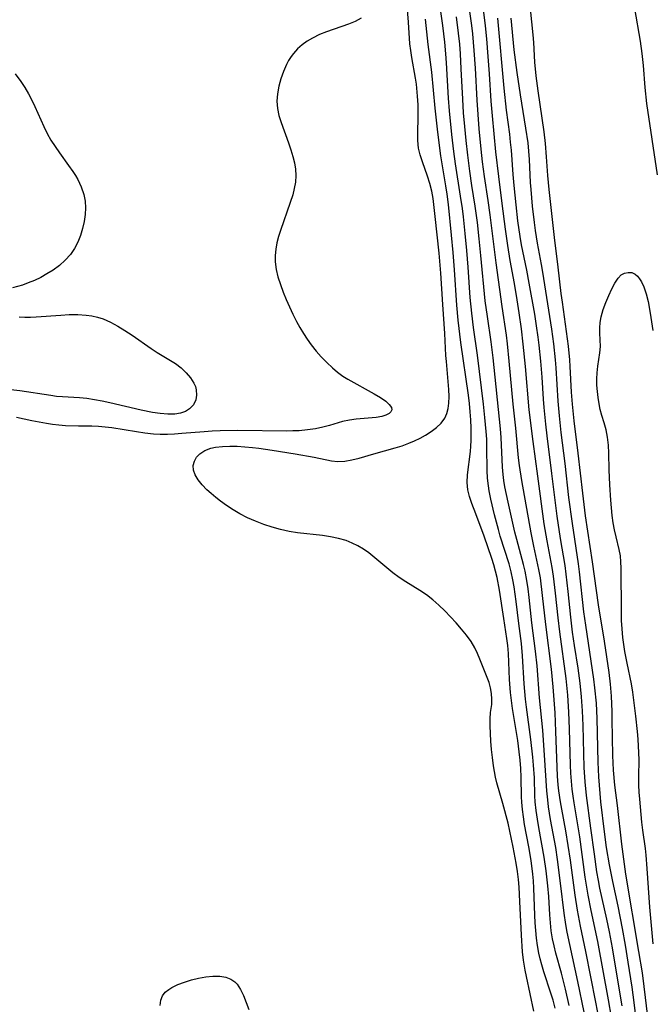
# Model space of a CAD drawing. Extents: x 1630312 to 1638514, y 2830221 to 2838423.
# Drawn here: x 1631617 to 1631758, y 2836467 to 2836687 of the extents above; entities that cross this region are included whole.
import ezdxf

# ---------------------------------------------------------------- set-up
doc = ezdxf.new("R2010")
doc.units = 0

msp = doc.modelspace()

# ---------------------------------------------------------------- linework, layer by layer
at = {"layer": 'WIL_043_Contours', "color": 0}
for points in [[(1631757.83, 2836459.96, 186), (1631756.53, 2836471.05, 186), (1631756.12, 2836474.12, 186), (1631755.35, 2836478.9, 186), (1631752.47, 2836496.17, 186), (1631751.97, 2836499.51, 186), (1631751.53, 2836502.86, 186), (1631750.57, 2836511.47, 186), (1631750.01, 2836516.04, 186), (1631749.69, 2836519.39, 186), (1631749.51, 2836522.63, 186), (1631749.41, 2836530.73, 186), (1631749.37, 2836532.47, 186), (1631749.22, 2836535.9, 186), (1631749, 2836538.56, 186), (1631748.68, 2836541.19, 186), (1631748.21, 2836544.68, 186), (1631747.67, 2836548.17, 186), (1631746.35, 2836556.29, 186), (1631744.97, 2836565.95, 186), (1631743.45, 2836576.22, 186), (1631742.81, 2836581.22, 186), (1631741.79, 2836590.16, 186), (1631740.86, 2836597.43, 186), (1631740.49, 2836601.12, 186), (1631740.32, 2836603.79, 186), (1631740.04, 2836609.55, 186), (1631739.94, 2836611.05, 186), (1631739.64, 2836614.1, 186), (1631739.22, 2836617.34, 186), (1631738.28, 2836623.94, 186), (1631738.03, 2836625.89, 186), (1631737.36, 2836631.75, 186), (1631736.54, 2836638.35, 186), (1631735.3, 2836649.06, 186), (1631734.99, 2836652.2, 186), (1631734.75, 2836656.37, 186), (1631734.53, 2836659.36, 186), (1631734.22, 2836661.99, 186), (1631732.85, 2836671.14, 186), (1631732.42, 2836674.49, 186), (1631732.14, 2836677.53, 186), (1631731.86, 2836681.91, 186), (1631731.71, 2836683.6, 186), (1631730.9, 2836691.67, 186)], [(1631731.9, 2836465.53, 170), (1631730.22, 2836473.3, 170), (1631729.94, 2836474.71, 170), (1631729.59, 2836476.97, 170), (1631729.38, 2836478.83, 170), (1631729.11, 2836482.57, 170), (1631728.79, 2836490.08, 170), (1631728.61, 2836493.24, 170), (1631728.45, 2836494.96, 170), (1631728.22, 2836496.78, 170), (1631727.94, 2836498.6, 170), (1631727.29, 2836502.22, 170), (1631726.92, 2836504.01, 170), (1631726.13, 2836507.57, 170), (1631725, 2836511.95, 170), (1631723.64, 2836516.56, 170), (1631723.34, 2836517.81, 170), (1631722.9, 2836520.35, 170), (1631722.65, 2836522.19, 170), (1631722.44, 2836524.03, 170), (1631722.28, 2836525.83, 170), (1631722.18, 2836527.59, 170), (1631722.13, 2836529.26, 170), (1631722.15, 2836530.83, 170), (1631722.25, 2836532.24, 170), (1631722.5, 2836534.07, 170), (1631722.52, 2836535.28, 170), (1631722.41, 2836536.54, 170), (1631722.19, 2836537.8, 170), (1631721.88, 2836538.99, 170), (1631719.86, 2836544.19, 170), (1631719.34, 2836545.43, 170), (1631718.73, 2836546.69, 170), (1631717.87, 2836548.11, 170), (1631716.87, 2836549.52, 170), (1631715.75, 2836550.91, 170), (1631714.55, 2836552.29, 170), (1631713.3, 2836553.65, 170), (1631712, 2836554.98, 170), (1631710.71, 2836556.24, 170), (1631709.36, 2836557.44, 170), (1631707.96, 2836558.54, 170), (1631706.45, 2836559.55, 170), (1631703.33, 2836561.44, 170), (1631701.8, 2836562.44, 170), (1631700.42, 2836563.48, 170), (1631696.41, 2836566.84, 170), (1631695.04, 2836567.9, 170), (1631693.84, 2836568.73, 170), (1631692.6, 2836569.47, 170), (1631691.31, 2836570.12, 170), (1631689.98, 2836570.66, 170), (1631688.27, 2836571.15, 170), (1631686.5, 2836571.51, 170), (1631684.68, 2836571.77, 170), (1631679.12, 2836572.42, 170), (1631677.26, 2836572.72, 170), (1631675.35, 2836573.14, 170), (1631673.46, 2836573.66, 170), (1631671.6, 2836574.27, 170), (1631669.76, 2836574.97, 170), (1631667.96, 2836575.76, 170), (1631666.21, 2836576.64, 170), (1631664.72, 2836577.52, 170), (1631663.29, 2836578.47, 170), (1631661.92, 2836579.47, 170), (1631660.86, 2836580.3, 170), (1631659.85, 2836581.16, 170), (1631658.91, 2836582.03, 170), (1631657.83, 2836583.12, 170), (1631656.93, 2836584.21, 170), (1631656.24, 2836585.32, 170), (1631655.86, 2836586.43, 170), (1631655.84, 2836587.43, 170), (1631656.09, 2836588.39, 170), (1631656.58, 2836589.29, 170), (1631657.31, 2836590.06, 170), (1631658.43, 2836590.78, 170), (1631659.79, 2836591.29, 170), (1631660.83, 2836591.52, 170), (1631662.37, 2836591.7, 170), (1631663.99, 2836591.75, 170), (1631665.67, 2836591.72, 170), (1631667.34, 2836591.62, 170), (1631669.04, 2836591.47, 170), (1631670.51, 2836591.3, 170), (1631673.45, 2836590.89, 170), (1631678.58, 2836590.06, 170), (1631682.81, 2836589.31, 170), (1631686.68, 2836588.48, 170), (1631688.12, 2836588.32, 170), (1631689.67, 2836588.4, 170), (1631691.25, 2836588.67, 170), (1631692.86, 2836589.07, 170), (1631696.17, 2836590.04, 170), (1631700.9, 2836591.35, 170), (1631702.47, 2836591.84, 170), (1631704, 2836592.39, 170), (1631705.27, 2836592.94, 170), (1631706.5, 2836593.55, 170), (1631707.68, 2836594.22, 170), (1631708.97, 2836595.04, 170), (1631710.15, 2836595.94, 170), (1631711.17, 2836596.92, 170), (1631711.98, 2836598.03, 170), (1631712.45, 2836599.06, 170), (1631712.76, 2836600.17, 170), (1631712.93, 2836601.35, 170), (1631712.97, 2836602.85, 170), (1631712.91, 2836604.39, 170), (1631712.37, 2836610.63, 170), (1631712.27, 2836612, 170), (1631712.05, 2836616.92, 170), (1631711.6, 2836623.39, 170), (1631711.16, 2836630.41, 170), (1631710.78, 2836634.85, 170), (1631709.83, 2836643.07, 170), (1631709.51, 2836646.4, 170), (1631709.42, 2836647.07, 170), (1631709.11, 2836648.73, 170), (1631708.69, 2836650.39, 170), (1631708.16, 2836652.09, 170), (1631707.02, 2836655.28, 170), (1631706.53, 2836656.79, 170), (1631706.17, 2836658.33, 170), (1631706, 2836660, 170), (1631705.98, 2836661.72, 170), (1631706.09, 2836665.24, 170), (1631706.09, 2836666.6, 170), (1631706.05, 2836667.97, 170), (1631705.93, 2836669.94, 170), (1631705.67, 2836672.64, 170), (1631705.49, 2836673.95, 170), (1631704.68, 2836678.57, 170), (1631704.42, 2836680.11, 170), (1631704.23, 2836681.64, 170), (1631703.9, 2836686.48, 170), (1631703.67, 2836689.2, 170)], [(1631739.8, 2836466.8, 174), (1631738.99, 2836470.45, 174), (1631738.07, 2836474.06, 174), (1631736.82, 2836478.52, 174), (1631736.42, 2836480.12, 174), (1631736.08, 2836481.73, 174), (1631735.79, 2836483.51, 174), (1631735.58, 2836485.3, 174), (1631735.44, 2836487.11, 174), (1631735.22, 2836491.16, 174), (1631735.05, 2836493.52, 174), (1631734.68, 2836496.93, 174), (1631734.23, 2836499.99, 174), (1631733.01, 2836506.56, 174), (1631732.68, 2836508.47, 174), (1631732.41, 2836510.38, 174), (1631732.21, 2836512.3, 174), (1631732.14, 2836513.66, 174), (1631732.01, 2836517.64, 174), (1631731.82, 2836520.53, 174), (1631731.66, 2836522.32, 174), (1631731.25, 2836526.26, 174), (1631730.26, 2836533.44, 174), (1631730.05, 2836535.24, 174), (1631729.75, 2836538.66, 174), (1631729.37, 2836544.94, 174), (1631729.1, 2836547.68, 174), (1631728.53, 2836552.12, 174), (1631727.95, 2836557.07, 174), (1631727.48, 2836560.35, 174), (1631727.21, 2836561.89, 174), (1631726.84, 2836563.65, 174), (1631726.36, 2836565.45, 174), (1631724.4, 2836571.68, 174), (1631723.97, 2836573.15, 174), (1631723.11, 2836576.44, 174), (1631722.28, 2836579.93, 174), (1631721.91, 2836581.77, 174), (1631721.74, 2836582.93, 174), (1631721.58, 2836584.61, 174), (1631721.5, 2836586.33, 174), (1631721.42, 2836591.55, 174), (1631721.36, 2836593.3, 174), (1631721.26, 2836595.01, 174), (1631720.98, 2836598.19, 174), (1631720.67, 2836601.12, 174), (1631719.32, 2836612.08, 174), (1631718.43, 2836618.24, 174), (1631718.02, 2836621.43, 174), (1631717.7, 2836624.96, 174), (1631717.25, 2836631.72, 174), (1631716.95, 2836635.49, 174), (1631716.59, 2836639.26, 174), (1631716.17, 2836643, 174), (1631715.94, 2836644.87, 174), (1631715.54, 2836647.59, 174), (1631714.38, 2836654.8, 174), (1631714, 2836657.55, 174), (1631713.56, 2836661.38, 174), (1631713.06, 2836666.64, 174), (1631712.86, 2836669.51, 174), (1631712.41, 2836677.41, 174), (1631712.26, 2836679.38, 174), (1631712, 2836681.98, 174), (1631711.55, 2836685.69, 174), (1631711.02, 2836689.39, 174)], [(1631717.47, 2836689.37, 178), (1631717.96, 2836685.72, 178), (1631718.17, 2836683.88, 178), (1631718.51, 2836680.13, 178), (1631718.78, 2836676.17, 178), (1631719.16, 2836669.06, 178), (1631719.37, 2836665.86, 178), (1631719.62, 2836662.66, 178), (1631720.06, 2836658.1, 178), (1631720.38, 2836655.28, 178), (1631720.81, 2836652, 178), (1631721.62, 2836646.61, 178), (1631722.06, 2836643.45, 178), (1631723.39, 2836632.72, 178), (1631724.74, 2836622.96, 178), (1631725.69, 2836616.52, 178), (1631725.93, 2836614.59, 178), (1631726.34, 2836610.72, 178), (1631727.21, 2836601.17, 178), (1631727.77, 2836595.79, 178), (1631728.37, 2836589.12, 178), (1631728.58, 2836587.45, 178), (1631729.11, 2836584.12, 178), (1631731.22, 2836572.43, 178), (1631731.83, 2836569.39, 178), (1631732.95, 2836564.24, 178), (1631733.27, 2836562.31, 178), (1631733.78, 2836558.42, 178), (1631734.46, 2836551.94, 178), (1631735.74, 2836541.96, 178), (1631736.14, 2836538, 178), (1631736.55, 2836532.2, 178), (1631736.75, 2836528.03, 178), (1631736.99, 2836520.04, 178), (1631737.1, 2836518.06, 178), (1631737.26, 2836516.08, 178), (1631737.41, 2836514.76, 178), (1631737.76, 2836512.3, 178), (1631738.04, 2836510.68, 178), (1631738.95, 2836505.82, 178), (1631739.51, 2836502.56, 178), (1631739.98, 2836499.3, 178), (1631741.02, 2836491.47, 178), (1631741.53, 2836488.15, 178), (1631742.22, 2836484.57, 178), (1631743.41, 2836478.91, 178), (1631745.66, 2836467.58, 178), (1631746.41, 2836463.67, 178)], [(1631720.57, 2836689.25, 180), (1631721.01, 2836685.61, 180), (1631721.29, 2836682.7, 180), (1631721.61, 2836678.81, 180), (1631721.9, 2836674.91, 180), (1631722.3, 2836668.83, 180), (1631722.55, 2836665.55, 180), (1631723.34, 2836657.49, 180), (1631723.97, 2836651.98, 180), (1631724.77, 2836645.97, 180), (1631725.49, 2836640.23, 180), (1631725.99, 2836636.56, 180), (1631726.53, 2836633.23, 180), (1631727.49, 2836628.06, 180), (1631728.1, 2836624.46, 180), (1631728.56, 2836621.55, 180), (1631729.07, 2836617.95, 180), (1631729.47, 2836614.52, 180), (1631729.97, 2836609.53, 180), (1631730.81, 2836599.86, 180), (1631731.63, 2836592.81, 180), (1631732.72, 2836585.09, 180), (1631734.14, 2836574.42, 180), (1631734.76, 2836570.6, 180), (1631735.9, 2836564.65, 180), (1631736.2, 2836562.74, 180), (1631736.68, 2836558.89, 180), (1631737.23, 2836553.42, 180), (1631737.59, 2836550.25, 180), (1631739.03, 2836539.88, 180), (1631739.4, 2836536.12, 180), (1631739.66, 2836532.35, 180), (1631739.81, 2836528.64, 180), (1631740.02, 2836520.48, 180), (1631740.09, 2836518.7, 180), (1631740.21, 2836516.92, 180), (1631740.38, 2836515.12, 180), (1631740.57, 2836513.61, 180), (1631740.8, 2836512.09, 180), (1631741.78, 2836506.29, 180), (1631742.06, 2836504.48, 180), (1631743.3, 2836495.46, 180), (1631743.92, 2836491.47, 180), (1631744.61, 2836488.01, 180), (1631746.08, 2836481.1, 180), (1631748.5, 2836468.11, 180), (1631749.18, 2836464.24, 180)], [(1631754.4, 2836689.53, 186), (1631755.61, 2836682.25, 186), (1631755.99, 2836679.48, 186), (1631756.28, 2836676.8, 186), (1631756.7, 2836671.88, 186), (1631757.07, 2836668.31, 186), (1631759.45, 2836652.35, 186)], [(1631693.35, 2836687.36, 168), (1631692, 2836686.61, 168), (1631690.47, 2836685.98, 168), (1631685.63, 2836684.3, 168), (1631684.04, 2836683.67, 168), (1631682.46, 2836682.9, 168), (1631681.27, 2836682.19, 168), (1631680.15, 2836681.38, 168), (1631679.13, 2836680.47, 168), (1631678.22, 2836679.48, 168), (1631677.67, 2836678.76, 168), (1631677.14, 2836677.91, 168), (1631676.66, 2836677.02, 168), (1631675.96, 2836675.45, 168), (1631675.39, 2836673.82, 168), (1631674.94, 2836672.16, 168), (1631674.64, 2836670.48, 168), (1631674.52, 2836668.8, 168), (1631674.63, 2836667.15, 168), (1631674.97, 2836665.59, 168), (1631675.47, 2836664.03, 168), (1631677.11, 2836659.5, 168), (1631677.62, 2836657.96, 168), (1631678.08, 2836656.42, 168), (1631678.42, 2836655.01, 168), (1631678.65, 2836653.6, 168), (1631678.73, 2836652.19, 168), (1631678.64, 2836650.75, 168), (1631678.4, 2836649.32, 168), (1631678.04, 2836647.88, 168), (1631677.5, 2836646.16, 168), (1631675.29, 2836639.95, 168), (1631674.87, 2836638.56, 168), (1631674.52, 2836637.17, 168), (1631674.27, 2836635.77, 168), (1631674.14, 2836634.36, 168), (1631674.14, 2836632.96, 168), (1631674.35, 2836631.25, 168), (1631674.75, 2836629.54, 168), (1631675.29, 2836627.84, 168), (1631675.91, 2836626.14, 168), (1631676.58, 2836624.5, 168), (1631677.3, 2836622.86, 168), (1631678.06, 2836621.24, 168), (1631678.88, 2836619.63, 168), (1631679.63, 2836618.27, 168), (1631680.43, 2836616.94, 168), (1631681.27, 2836615.64, 168), (1631682.16, 2836614.38, 168), (1631683.26, 2836613, 168), (1631684.43, 2836611.68, 168), (1631685.65, 2836610.42, 168), (1631686.92, 2836609.24, 168), (1631688.07, 2836608.26, 168), (1631689.27, 2836607.38, 168), (1631690.34, 2836606.7, 168), (1631696.24, 2836603.45, 168), (1631697.63, 2836602.61, 168), (1631698.82, 2836601.78, 168), (1631699.61, 2836601.07, 168), (1631700.08, 2836600.38, 168), (1631700.16, 2836599.84, 168), (1631699.98, 2836599.41, 168), (1631699.6, 2836599.04, 168), (1631698.88, 2836598.67, 168), (1631697.95, 2836598.4, 168), (1631696.69, 2836598.19, 168), (1631692.25, 2836597.79, 168), (1631690.71, 2836597.59, 168), (1631689.19, 2836597.28, 168), (1631686.26, 2836596.4, 168), (1631684.74, 2836596, 168), (1631683.16, 2836595.66, 168), (1631681.33, 2836595.38, 168), (1631679.46, 2836595.21, 168), (1631678.1, 2836595.15, 168), (1631676.72, 2836595.13, 168), (1631665.77, 2836595.23, 168), (1631661.86, 2836595.18, 168), (1631660.06, 2836595.1, 168), (1631658.27, 2836594.98, 168), (1631653.27, 2836594.55, 168), (1631651.67, 2836594.43, 168), (1631650.08, 2836594.36, 168), (1631648.49, 2836594.36, 168), (1631646.93, 2836594.46, 168), (1631645.06, 2836594.66, 168), (1631643.2, 2836594.93, 168), (1631637.67, 2836595.82, 168), (1631636.17, 2836596.02, 168), (1631634.69, 2836596.17, 168), (1631633.23, 2836596.25, 168), (1631630.25, 2836596.25, 168), (1631627.31, 2836596.33, 168), (1631625.83, 2836596.44, 168), (1631624.44, 2836596.61, 168), (1631623.04, 2836596.83, 168), (1631619.8, 2836597.43, 168), (1631616.38, 2836598.15, 168)], [(1631736.67, 2836466.25, 172), (1631736.2, 2836467.99, 172), (1631735.72, 2836469.59, 172), (1631734.16, 2836474.34, 172), (1631733.67, 2836475.93, 172), (1631733.32, 2836477.22, 172), (1631733.02, 2836478.52, 172), (1631732.72, 2836480.19, 172), (1631732.5, 2836481.88, 172), (1631732.34, 2836483.58, 172), (1631732.22, 2836485.28, 172), (1631732.13, 2836486.99, 172), (1631731.92, 2836493.05, 172), (1631731.81, 2836494.64, 172), (1631731.67, 2836496.14, 172), (1631731.26, 2836499.19, 172), (1631730.74, 2836502.26, 172), (1631729.82, 2836507.26, 172), (1631729.55, 2836508.93, 172), (1631729.33, 2836510.59, 172), (1631729.18, 2836512.25, 172), (1631729.12, 2836513.44, 172), (1631729.04, 2836517.86, 172), (1631728.96, 2836519.75, 172), (1631728.81, 2836521.62, 172), (1631728.62, 2836523.49, 172), (1631728.29, 2836526, 172), (1631727.16, 2836533.15, 172), (1631726.91, 2836534.94, 172), (1631726.7, 2836536.74, 172), (1631726.49, 2836539.63, 172), (1631726.21, 2836545.47, 172), (1631726.07, 2836547.2, 172), (1631725.88, 2836548.79, 172), (1631725.22, 2836553.25, 172), (1631724.21, 2836559.6, 172), (1631723.67, 2836562.41, 172), (1631723.34, 2836563.83, 172), (1631722.95, 2836565.23, 172), (1631722.52, 2836566.64, 172), (1631720.78, 2836571.63, 172), (1631718.95, 2836576.66, 172), (1631718.08, 2836578.95, 172), (1631717.54, 2836580.49, 172), (1631717.16, 2836582.03, 172), (1631717.03, 2836583.65, 172), (1631717.1, 2836585.33, 172), (1631717.74, 2836590.54, 172), (1631717.85, 2836591.77, 172), (1631717.91, 2836593.02, 172), (1631717.93, 2836594, 172), (1631717.91, 2836595.81, 172), (1631717.83, 2836597.62, 172), (1631717.7, 2836599.45, 172), (1631717.51, 2836601.28, 172), (1631717.28, 2836603.17, 172), (1631715.61, 2836614.88, 172), (1631714.99, 2836619.91, 172), (1631714.67, 2836623.27, 172), (1631714.19, 2836631.11, 172), (1631713.89, 2836635.03, 172), (1631713.53, 2836638.91, 172), (1631712.84, 2836645.7, 172), (1631712.56, 2836648.04, 172), (1631712.27, 2836649.87, 172), (1631711.14, 2836656.6, 172), (1631710.42, 2836661.92, 172), (1631709.84, 2836667.27, 172), (1631709.1, 2836675.31, 172), (1631708.28, 2836681.49, 172), (1631707.69, 2836687.1, 172)], [(1631743.1, 2836465.3, 176), (1631741.72, 2836472.21, 176), (1631739.33, 2836483.24, 176), (1631739.01, 2836484.92, 176), (1631738.64, 2836487.44, 176), (1631737.88, 2836494.15, 176), (1631737.18, 2836499.47, 176), (1631736.77, 2836502.09, 176), (1631735.62, 2836508.38, 176), (1631735.17, 2836511.18, 176), (1631734.99, 2836512.76, 176), (1631734.81, 2836514.75, 176), (1631734.3, 2836522.77, 176), (1631733.91, 2836528.3, 176), (1631733.19, 2836535.58, 176), (1631732.63, 2836542.66, 176), (1631732.28, 2836545.98, 176), (1631731.48, 2836552.29, 176), (1631730.84, 2836557.99, 176), (1631730.6, 2836559.89, 176), (1631730.32, 2836561.78, 176), (1631729.93, 2836563.81, 176), (1631729.58, 2836565.31, 176), (1631728.07, 2836570.88, 176), (1631727.66, 2836572.55, 176), (1631726.88, 2836575.9, 176), (1631726.15, 2836579.25, 176), (1631725.44, 2836582.7, 176), (1631725.22, 2836584.07, 176), (1631725.05, 2836585.44, 176), (1631724.9, 2836587.08, 176), (1631724.58, 2836593.66, 176), (1631724.43, 2836595.61, 176), (1631722.81, 2836611.49, 176), (1631722.37, 2836615.09, 176), (1631721.51, 2836620.71, 176), (1631721.05, 2836624.2, 176), (1631720.08, 2836634.37, 176), (1631719.7, 2836638.03, 176), (1631719.28, 2836641.68, 176), (1631718.78, 2836645.34, 176), (1631718.05, 2836649.95, 176), (1631717.57, 2836653.19, 176), (1631717.13, 2836656.75, 176), (1631716.76, 2836660.06, 176), (1631716.47, 2836663.14, 176), (1631716.22, 2836666.21, 176), (1631716.02, 2836669.29, 176), (1631715.7, 2836676.01, 176), (1631715.51, 2836679.37, 176), (1631715.34, 2836681.51, 176), (1631715.09, 2836683.99, 176), (1631714.62, 2836687.66, 176)], [(1631751.6, 2836466.77, 182), (1631750.08, 2836476.04, 182), (1631749.45, 2836479.68, 182), (1631748.77, 2836483.3, 182), (1631748.2, 2836486.07, 182), (1631746.66, 2836493.03, 182), (1631746.32, 2836494.78, 182), (1631745.99, 2836496.7, 182), (1631745.42, 2836500.6, 182), (1631744.65, 2836506.46, 182), (1631743.63, 2836513.71, 182), (1631743.33, 2836516.8, 182), (1631743.15, 2836520.01, 182), (1631742.93, 2836529.39, 182), (1631742.79, 2836532.67, 182), (1631742.57, 2836535.75, 182), (1631742.25, 2836538.81, 182), (1631741.77, 2836542.17, 182), (1631740.98, 2836547.21, 182), (1631740.55, 2836550.18, 182), (1631740.17, 2836553.53, 182), (1631739.59, 2836559.32, 182), (1631739.14, 2836563.16, 182), (1631738.86, 2836565.08, 182), (1631737.81, 2836571.16, 182), (1631737.08, 2836576.09, 182), (1631735.92, 2836585.68, 182), (1631734.86, 2836594.05, 182), (1631734.55, 2836596.7, 182), (1631734.18, 2836600.41, 182), (1631734.03, 2836602.27, 182), (1631733.73, 2836607.13, 182), (1631733.45, 2836610.74, 182), (1631733.07, 2836614.33, 182), (1631732.85, 2836616.13, 182), (1631732.49, 2836618.64, 182), (1631732.08, 2836621.21, 182), (1631730.85, 2836628.15, 182), (1631730.31, 2836631.08, 182), (1631729.13, 2836636.75, 182), (1631728.82, 2836638.62, 182), (1631728.32, 2836642.12, 182), (1631727.91, 2836645.65, 182), (1631727.48, 2836649.94, 182), (1631727.27, 2836652.41, 182), (1631726.88, 2836657.87, 182), (1631726.71, 2836659.69, 182), (1631726.5, 2836661.47, 182), (1631725.77, 2836666.79, 182), (1631725.23, 2836671.7, 182), (1631723.83, 2836687.33, 182)], [(1631755.18, 2836460.17, 184), (1631754.3, 2836467.48, 184), (1631753.84, 2836470.9, 184), (1631752.99, 2836476.52, 184), (1631752.36, 2836480.28, 184), (1631751.68, 2836484.03, 184), (1631750.71, 2836489.02, 184), (1631749.51, 2836494.53, 184), (1631748.77, 2836498.27, 184), (1631748.15, 2836502.09, 184), (1631747.66, 2836505.64, 184), (1631746.87, 2836512.29, 184), (1631746.53, 2836516.03, 184), (1631746.4, 2836517.89, 184), (1631746.25, 2836521.21, 184), (1631746.06, 2836530.94, 184), (1631745.85, 2836534.36, 184), (1631745.52, 2836537.75, 184), (1631745.26, 2836539.72, 184), (1631743.47, 2836551.79, 184), (1631743.09, 2836554.74, 184), (1631742.11, 2836563.72, 184), (1631741.86, 2836565.51, 184), (1631740.49, 2836574.47, 184), (1631739.74, 2836580.28, 184), (1631738.86, 2836587.92, 184), (1631738.01, 2836594.83, 184), (1631737.6, 2836598.53, 184), (1631737.34, 2836601.82, 184), (1631736.91, 2836609.27, 184), (1631736.76, 2836611.05, 184), (1631736.37, 2836614.61, 184), (1631735.91, 2836617.85, 184), (1631733.9, 2836630.61, 184), (1631733.6, 2836632.36, 184), (1631732.7, 2836637.06, 184), (1631732.26, 2836639.89, 184), (1631732.01, 2836641.71, 184), (1631731.61, 2836645.38, 184), (1631731.28, 2836649.05, 184), (1631731.17, 2836650.62, 184), (1631730.89, 2836655.76, 184), (1631730.76, 2836657.64, 184), (1631730.59, 2836659.51, 184), (1631730.14, 2836662.79, 184), (1631728.9, 2836670.22, 184), (1631728.15, 2836675.23, 184), (1631727.53, 2836680.25, 184), (1631726.83, 2836687.33, 184)], [(1631616.06, 2836674.94, 166), (1631617.36, 2836673.22, 166), (1631618.23, 2836671.88, 166), (1631619.04, 2836670.47, 166), (1631619.77, 2836669.07, 166), (1631620.46, 2836667.63, 166), (1631622.49, 2836663.16, 166), (1631623.24, 2836661.62, 166), (1631624.06, 2836660.13, 166), (1631624.98, 2836658.67, 166), (1631625.97, 2836657.26, 166), (1631628, 2836654.48, 166), (1631628.96, 2836653.09, 166), (1631629.52, 2836652.2, 166), (1631630.04, 2836651.3, 166), (1631630.84, 2836649.67, 166), (1631631.42, 2836647.98, 166), (1631631.69, 2836646.5, 166), (1631631.77, 2836645, 166), (1631631.7, 2836643.47, 166), (1631631.49, 2836641.94, 166), (1631631.14, 2836640.38, 166), (1631630.66, 2836638.84, 166), (1631630.05, 2836637.35, 166), (1631629.32, 2836635.93, 166), (1631628.43, 2836634.6, 166), (1631627.27, 2836633.29, 166), (1631625.96, 2836632.12, 166), (1631624.53, 2836631.06, 166), (1631623.18, 2836630.21, 166), (1631621.79, 2836629.45, 166), (1631620.39, 2836628.78, 166), (1631619.01, 2836628.21, 166), (1631617.69, 2836627.74, 166), (1631615.45, 2836627.09, 166)], [(1631758.52, 2836480.58, 188), (1631757.79, 2836488.8, 188), (1631757.2, 2836497.45, 188), (1631756.96, 2836500.43, 188), (1631756.79, 2836501.9, 188), (1631756.23, 2836506.02, 188), (1631756.02, 2836507.79, 188), (1631755.54, 2836512.91, 188), (1631755.43, 2836514.48, 188), (1631755.36, 2836516.06, 188), (1631755.34, 2836517.94, 188), (1631755.38, 2836521.7, 188), (1631755.35, 2836523.23, 188), (1631755.21, 2836526.28, 188), (1631755.06, 2836528.02, 188), (1631754.68, 2836531.48, 188), (1631753.99, 2836536.8, 188), (1631753.69, 2836538.67, 188), (1631752.71, 2836543.3, 188), (1631752.22, 2836545.9, 188), (1631751.78, 2836548.99, 188), (1631751.59, 2836550.94, 188), (1631751.48, 2836552.85, 188), (1631751.43, 2836554.75, 188), (1631751.38, 2836564.52, 188), (1631751.34, 2836565.91, 188), (1631751.21, 2836567.28, 188), (1631750.96, 2836568.68, 188), (1631750.28, 2836571.5, 188), (1631749.93, 2836573.05, 188), (1631749.64, 2836574.63, 188), (1631749.4, 2836576.25, 188), (1631749.21, 2836577.96, 188), (1631749.06, 2836579.69, 188), (1631748.83, 2836583.12, 188), (1631748.68, 2836586.5, 188), (1631748.61, 2836590.2, 188), (1631748.53, 2836591.99, 188), (1631748.36, 2836593.73, 188), (1631748.06, 2836595.39, 188), (1631747.58, 2836597, 188), (1631747.07, 2836598.62, 188), (1631746.72, 2836599.91, 188), (1631746.45, 2836601.24, 188), (1631746.23, 2836602.6, 188), (1631746.07, 2836603.99, 188), (1631745.98, 2836605.38, 188), (1631745.96, 2836606.76, 188), (1631746.03, 2836608.12, 188), (1631746.21, 2836609.64, 188), (1631746.66, 2836612.58, 188), (1631746.76, 2836613.99, 188), (1631746.63, 2836616.96, 188), (1631746.63, 2836618.17, 188), (1631746.72, 2836619.4, 188), (1631746.92, 2836620.65, 188), (1631747.35, 2836622.28, 188), (1631747.93, 2836623.87, 188), (1631748.6, 2836625.42, 188), (1631749.29, 2836626.88, 188), (1631749.97, 2836628.17, 188), (1631750.69, 2836629.27, 188), (1631751.41, 2836630, 188), (1631752.17, 2836630.41, 188), (1631752.97, 2836630.58, 188), (1631753.77, 2836630.51, 188), (1631754.51, 2836630.19, 188), (1631755.04, 2836629.74, 188), (1631755.52, 2836629.15, 188), (1631755.94, 2836628.47, 188), (1631756.47, 2836627.32, 188), (1631756.97, 2836625.79, 188), (1631757.39, 2836624.1, 188), (1631757.75, 2836622.32, 188), (1631758.05, 2836620.46, 188), (1631758.46, 2836617.57, 188)], [(1631616.95, 2836620.67, 166), (1631618.26, 2836620.56, 166), (1631619.49, 2836620.56, 166), (1631620.78, 2836620.62, 166), (1631626.28, 2836621.04, 166), (1631628.17, 2836621.13, 166), (1631630.05, 2836621.14, 166), (1631631.91, 2836621.02, 166), (1631633.2, 2836620.84, 166), (1631634.46, 2836620.56, 166), (1631635.7, 2836620.18, 166), (1631637.38, 2836619.47, 166), (1631639.01, 2836618.59, 166), (1631640.6, 2836617.61, 166), (1631642.17, 2836616.56, 166), (1631646.42, 2836613.6, 166), (1631647.76, 2836612.7, 166), (1631651.84, 2836610.21, 166), (1631653.11, 2836609.24, 166), (1631654.24, 2836608.17, 166), (1631655.21, 2836607.03, 166), (1631655.97, 2836605.83, 166), (1631656.31, 2836605.07, 166), (1631656.52, 2836604.31, 166), (1631656.6, 2836603.18, 166), (1631656.4, 2836602.1, 166), (1631655.86, 2836600.99, 166), (1631655.01, 2836600.08, 166), (1631654.08, 2836599.52, 166), (1631652.99, 2836599.14, 166), (1631651.72, 2836598.92, 166), (1631650.14, 2836598.88, 166), (1631648.46, 2836599.02, 166), (1631646.73, 2836599.29, 166), (1631644.19, 2836599.8, 166), (1631637.24, 2836601.42, 166), (1631635.52, 2836601.79, 166), (1631633.8, 2836602.12, 166), (1631632.1, 2836602.38, 166), (1631630.43, 2836602.55, 166), (1631626.62, 2836602.77, 166), (1631625.34, 2836602.88, 166), (1631624.01, 2836603.05, 166), (1631617.1, 2836604.09, 166), (1631611.76, 2836604.74, 166)], [(1631648.47, 2836466.83, 170), (1631648.59, 2836467.98, 170), (1631648.98, 2836469, 170), (1631649.57, 2836469.77, 170), (1631650.36, 2836470.42, 170), (1631651.04, 2836470.83, 170), (1631652.38, 2836471.49, 170), (1631653.86, 2836472.05, 170), (1631655.43, 2836472.53, 170), (1631657.04, 2836472.93, 170), (1631658.67, 2836473.22, 170), (1631660.25, 2836473.38, 170), (1631661.77, 2836473.38, 170), (1631663.15, 2836473.16, 170), (1631664.2, 2836472.74, 170), (1631665.11, 2836472.1, 170), (1631665.61, 2836471.58, 170), (1631666.41, 2836470.41, 170), (1631667.09, 2836469.03, 170), (1631667.69, 2836467.52, 170), (1631668.22, 2836465.9, 170)]]:
    msp.add_polyline3d(points, dxfattribs=at)

doc.saveas('drawing.dxf')
